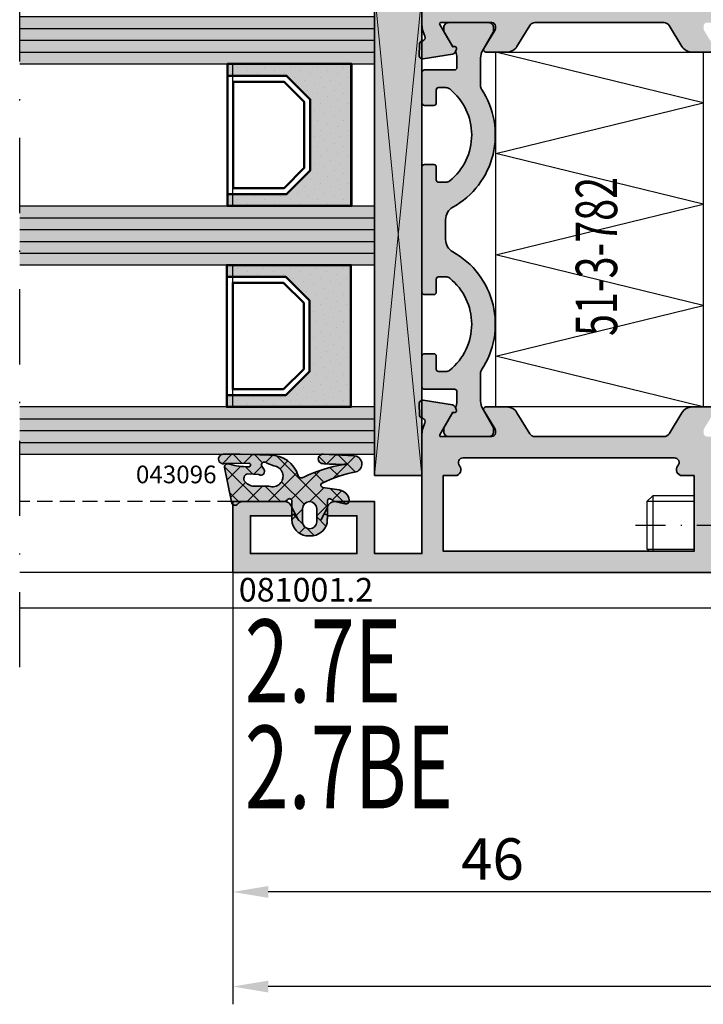
# Model space of a CAD drawing. Units: millimetres. Extents: x -3674 to 22323, y 0 to 29188.
# Drawn here: x 2531 to 2588, y 3714 to 3797 of the extents above; entities that cross this region are included whole.
import ezdxf

# ---------------------------------------------------------------- set-up
doc = ezdxf.new("R2010")
doc.units = ezdxf.units.MM
doc.linetypes.add('STRICHLINIE', pattern=[19.05, 12.7, -6.35])
doc.linetypes.add('STRICHPUNKT', pattern=[25.4, 12.7, -6.35, 0, -6.35])
for name, color, linetype in [('Achse', 104, 'STRICHPUNKT'), ('Averdeckt', 130, 'STRICHLINIE'), ('C', 4, 'Continuous'), ('GLAS', 4, 'Continuous'), ('S', 1, 'Continuous'), ('Schraffur-Glasverbund', 250, 'Continuous'), ('UMRISS02', 1, 'Continuous')]:
    doc.layers.add(name, color=color, linetype=linetype)
for name, color, linetype, lineweight in [('Aluminium-AM_0', 40, 'Continuous', 35), ('AM_8', 251, 'Continuous', 18), ('Bemassung', 6, 'Continuous', 25), ('Gummi-AM_0', 185, 'Continuous', 35), ('Kunststoff-AM_0', 204, 'Continuous', 35), ('Kunststoff-AM_1', 200, 'Continuous', 50), ('Kunststoff-AM_8', 251, 'Continuous', 18), ('Schraffur', 251, 'Continuous', 25), ('Zeichnen-AM_6', 10, 'Continuous', 25)]:
    doc.layers.add(name, color=color, linetype=linetype, lineweight=lineweight)
doc.styles.add('ArialS', font='ARIALN.TTF')
doc.styles.add('BEMTEXT', font='ARIALN.TTF')
doc.styles.add('ROMAND', font='romand.shx', dxfattribs={"width": 0.7})
doc.styles.add('ROMANS', font='romans.shx')
doc.dimstyles.new('1-1', dxfattribs={"dimtxt": 3.5, "dimasz": 3, "dimexe": 1.5, "dimexo": 0, "dimgap": 1, "dimtad": 1, "dimdec": 8, "dimzin": 9, "dimdsep": 46, "dimtxsty": 'BEMTEXT', "dimcen": -3, "dimclrd": 256, "dimclre": 256, "dimclrt": 30, "dimadec": 1, "dimazin": 2, "dimtfac": 0.5, "dimtdec": 8, "dimtmove": 0, "dimatfit": 3, "dimfxl": 1, "dimtolj": 2, "dimlwd": -1, "dimlwe": -1, "dimarcsym": 0})

# ---------------------------------------------------------------- blocks, each defined once
blk = doc.blocks.new('*X536')
at = {"color": 0}
for p, q in [((321.843, 314.772), (323.268, 316.197)), ((323.818, 314.346), (321.928, 316.235)), ((322.9, 314.061), (323.65, 314.811)), ((324.68, 314.074), (325.988, 315.382)), ((325.673, 314.259), (324.86, 315.071)), ((322.61, 313.786), (321.832, 314.564)), ((321.901, 309.527), (326.217, 313.843)), ((326.989, 312.943), (326.089, 313.843)), ((321.971, 313.132), (322.609, 313.77)), ((325.605, 310.791), (323.144, 313.252)), ((323.334, 312.727), (324.155, 313.549)), ((325.789, 312.374), (324.602, 313.562)), ((327.085, 312.943), (327.865, 313.723)), ((328.366, 313.333), (328.164, 313.535)), ((328.055, 312.145), (328.654, 312.744)), ((324.108, 309.966), (326.015, 311.873)), ((326.966, 311.198), (326.421, 311.743)), ((326.86, 310.95), (327.259, 311.35)), ((327.264, 311.355), (327.686, 311.776)), ((328.456, 311.475), (327.96, 311.972)), ((323.017, 309.843), (322.345, 310.515)), ((325.789, 308.84), (323.349, 311.279)), ((327.316, 310.848), (326.967, 311.197)), ((324.489, 308.579), (325.789, 309.879)), ((322.46, 308.632), (321.863, 309.23)), ((321.819, 307.677), (322.499, 308.357)), ((323.47, 307.622), (322.789, 308.303)), ((322.835, 305.158), (325.789, 308.111)), ((325.789, 307.072), (324.489, 308.372)), ((322.555, 306.771), (321.814, 307.511)), ((322.836, 306.926), (323.465, 307.555)), ((321.785, 305.875), (322.556, 306.646)), ((323.957, 305.368), (322.809, 306.516)), ((325.427, 305.666), (324.162, 306.93)), ((325.031, 305.585), (325.858, 306.413)), ((322.583, 304.975), (321.785, 305.772)), ((322.359, 304.681), (322.55, 304.873))]:
    blk.add_line(p, q, dxfattribs=at)
blk = doc.blocks.new('N2-7BE_')
at = {"layer": 'AM_8'}
h = blk.add_hatch(color=157, dxfattribs=at)
h.dxf.hatch_style = 1
h.paths.add_polyline_path([(34, 80), (34, 76.515, 0.043661), (34.174, 76.531), (36, 76.853), (36.441, 78.5), (39, 78.5), (39, 67), (39.289, 66.5), (39, 66), (39, 61), (37.393, 61, -0.333333), (36.793, 61), (36.536, 61), (36.012, 62.957), (35.427, 62.8), (34, 62.8), (34, 57.5), (34.289, 57), (34, 56.5), (34, 49.3, 0.083094), (34.082, 48.812), (34.244, 48.34, -0.414214), (34.058, 47.958), (33.978, 47.931, 0.315299), (33.776, 47.652), (33.76, 46.73, 0.466308), (34.107, 46.429), (36.573, 46.819, 0.244698), (36.795, 46.984), (36.901, 47.201, 0.798895), (36.597, 47.445), (35.497, 49.35, -0.57735), (35.584, 49.5), (39.9, 49.5, -0.414214), (40.2, 49.2), (40.2, 48.984, -0.13748), (40.156, 48.828), (39.229, 47.304, 0.585007), (39.4, 47), (41.174, 47, 0.261824), (42.029, 47.48), (43.111, 49.26, -0.261824), (43.538, 49.5), (54.462, 49.5, -0.261824), (54.889, 49.26), (55.971, 47.48, 0.261824), (56.826, 47), (58.6, 47, 0.585007), (58.771, 47.304), (57.844, 48.828, -0.13748), (57.8, 48.984), (57.8, 49.2, -0.414214), (58.1, 49.5), (62.416, 49.5, -0.57735), (62.503, 49.35), (61.403, 47.445, 0.798895), (61.099, 47.201), (61.205, 46.984, 0.244698), (61.427, 46.819), (63.893, 46.429, 0.466308), (64.24, 46.73), (64.224, 47.652, 0.315299), (64.022, 47.931), (63.942, 47.958, -0.414214), (63.756, 48.34), (63.918, 48.812, 0.083094), (64, 49.3), (64, 54.5), (62.5, 54.5), (62.5, 52), (60.273, 52), (59.552, 51.807, -0.57735), (59.307, 52.052), (59.5, 52.773), (59.5, 56.5), (59.211, 57), (59.5, 57.5), (59.5, 66), (59.211, 66.5), (59.5, 67), (59.5, 71.227), (59.307, 71.948, -0.57735), (59.552, 72.193), (60.273, 72), (62.5, 72), (62.5, 69.5), (64, 69.5), (64, 73.634), (62.5, 74.5), (62.5, 73.5), (59.5, 73.5), (59.5, 75.5), (59.211, 76), (59.5, 76.5), (59.5, 78.5), (62.5, 78.5), (62.5, 77.5), (64, 78.366), (64, 80)])
h.paths.add_polyline_path([(40.8, 78.2), (57.5, 78.2), (57.5, 51.3), (40.8, 51.3), (40.8, 52.6, 0.414214), (40.3, 53.1), (39.5, 53.1, 0.414214), (39, 52.6), (39, 51.3), (35.8, 51.3), (35.8, 59.2), (39.8, 59.2, 0.414214), (40.8, 60.2)], flags=16)
h = blk.add_hatch(color=108, dxfattribs=at)
h.dxf.hatch_style = 1
h.paths.add_polyline_path([(30, 11.2), (34, 11.2), (34, 52), (30, 52)])
h = blk.add_hatch(color=134, dxfattribs=at)
h.dxf.hatch_style = 1
h.paths.add_polyline_path([(30, 46), (30, 50), (18.113, 50), (17.782, 49.996), (17.333, 49.993), (16.883, 49.993), (0, 50), (0, 46)])
h = blk.add_hatch(color=251, dxfattribs=at)
h.dxf.hatch_style = 1
h.paths.add_polyline_path([(36, 31.158), (36, 32.842, -0.271711), (36.615, 33.889, 0.436686), (39.033, 43.869, -0.147477), (38.95, 44.146), (38.95, 46.512, -0.131652), (39.111, 47.112), (40.023, 48.693, 0.131652), (40.05, 48.793), (40.05, 49.1, 0.414214), (39.65, 49.5), (36.25, 49.5, 0.414214), (35.85, 49.1), (35.85, 48.793, 0.131652), (35.877, 48.693), (36.597, 47.445, -0.798895), (36.901, 47.201), (36.825, 47.045, -0.115551), (36.95, 46.512), (36.95, 45.7, -0.414214), (36.75, 45.5), (34.2, 45.5, 0.414274), (34, 45.3), (34, 42.7, 0.414153), (34.2, 42.5), (35, 42.5, 0.414214), (35.2, 42.7), (35.2, 43.8, -0.414214), (35.4, 44), (36.028, 44, -0.171573), (36.343, 43.889, -0.477592), (36.343, 36.111, -0.171573), (36.028, 36), (35.4, 36, -0.414214), (35.2, 36.2), (35.2, 37.3, 0.414214), (35, 37.5), (34.2, 37.5, 0.414274), (34, 37.3), (34, 26.7, 0.414153), (34.2, 26.5), (35, 26.5, 0.414214), (35.2, 26.7), (35.2, 27.8, -0.414214), (35.4, 28), (36.028, 28, -0.171573), (36.343, 27.889, -0.477592), (36.343, 20.111, -0.171573), (36.028, 20), (35.4, 20, -0.414214), (35.2, 20.2), (35.2, 21.3, 0.414214), (35, 21.5), (34.2, 21.5, 0.414274), (34, 21.3), (34, 18.7, 0.414153), (34.2, 18.5), (36.75, 18.5, -0.414214), (36.95, 18.3), (36.95, 17.488, -0.115551), (36.825, 16.955), (36.901, 16.799, -0.798895), (36.597, 16.555), (35.877, 15.307, 0.131652), (35.85, 15.207), (35.85, 14.9, 0.414214), (36.25, 14.5), (39.65, 14.5, 0.414214), (40.05, 14.9), (40.05, 15.207, 0.131652), (40.023, 15.307), (39.111, 16.888, -0.131652), (38.95, 17.488), (38.95, 19.854, -0.147477), (39.033, 20.131, 0.436686), (36.615, 30.111, -0.271711)])
for points in [[(17.551, 35), (22.551, 35), (24.551, 37), (24.551, 43.003), (22.551, 45.003), (17.551, 45.003), (17.551, 46), (28.051, 46), (28.051, 34), (17.551, 34)], [(17.5, 18), (22.5, 18), (24.5, 20), (24.5, 26.003), (22.5, 28.003), (17.5, 28.003), (17.5, 29), (28, 29), (28, 17), (17.5, 17)]]:
    blk.add_hatch(color=256, dxfattribs=at).paths.add_polyline_path(points)
h = blk.add_hatch(color=134, dxfattribs=at)
h.dxf.hatch_style = 1
h.paths.add_polyline_path([(30, 29), (30, 34), (0, 34), (0, 29)])
h = blk.add_hatch(color=157, dxfattribs=at)
h.dxf.hatch_style = 1
h.paths.add_polyline_path([(64, 14.7, 0.083094), (63.918, 15.188), (63.756, 15.66, -0.414214), (63.942, 16.042), (64.022, 16.069, 0.315299), (64.224, 16.348), (64.24, 17.27, 0.466308), (63.893, 17.571), (61.427, 17.181, 0.244698), (61.205, 17.016), (61.099, 16.799, 0.798895), (61.403, 16.555), (62.123, 15.307), (62.503, 14.65, -0.57735), (62.416, 14.5), (58.1, 14.5, -0.414214), (57.8, 14.8), (57.8, 15.016, -0.13748), (57.844, 15.172), (58.771, 16.696, 0.585007), (58.6, 17), (56.826, 17, 0.261824), (55.971, 16.52), (54.889, 14.74, -0.261824), (54.462, 14.5), (43.538, 14.5, -0.261824), (43.111, 14.74), (42.029, 16.52, 0.261824), (41.174, 17), (40.25, 17), (39.4, 17, 0.585007), (39.229, 16.696), (40.156, 15.172, -0.13748), (40.2, 15.016), (40.2, 14.8, -0.414214), (39.9, 14.5), (35.584, 14.5, -0.57735), (35.497, 14.65), (36.597, 16.555, 0.798895), (36.901, 16.799), (36.795, 17.016, 0.244698), (36.573, 17.181), (34.107, 17.571, 0.466308), (33.76, 17.27), (33.776, 16.348, 0.315299), (33.978, 16.069), (34.058, 16.042, -0.414214), (34.244, 15.66), (34.082, 15.188, 0.083094), (34, 14.7), (34, 4.6), (30, 4.6), (30, 9), (27.833, 9, -0.383673), (27.48, 8.808), (26.677, 9), (26.6, 9, 0.414214), (26, 8.4), (26, 7.8), (28.5, 7.8), (28.5, 4.6), (19.5, 4.6), (19.5, 7.8), (23, 7.8), (23, 8.4, 0.414214), (22.4, 9), (18.824, 9, 0.227735), (18.434, 8.812, -0.430296), (18, 8.776), (18, 3), (64, 3), (64, 4.634), (62.5, 5.5), (62.5, 4.5), (59.5, 4.5), (59.5, 5.5), (58.8, 5.5), (58.8, 6.5), (58.511, 7), (57, 7), (57, 4.8), (35.8, 4.8), (35.8, 11.2), (36.8, 11.2, 0.648232), (37.173, 12.033, -0.648232), (37.471, 12.7), (55.329, 12.7, -0.648232), (55.627, 12.033, 0.648232), (56, 11.2), (57, 11.2), (57, 7), (58.511, 7), (58.8, 7.5), (58.8, 8.5), (59.5, 8.5), (59.5, 9.5), (58.652, 11.829, -0.520567), (59.122, 12.5), (61.5, 12.5, -0.414214), (62.5, 11.5), (62.5, 8.5), (64, 9.366)])
h = blk.add_hatch(color=134, dxfattribs=at)
h.dxf.hatch_style = 1
h.paths.add_polyline_path([(0, 17), (0, 13), (17.199, 13), (18.629, 13.006), (18.833, 13), (25.545, 13, -0.062918), (25.645, 13.009), (25.831, 13), (30, 13), (30, 17)])
h = blk.add_hatch(color=253, dxfattribs=at)
h.dxf.hatch_style = 1
h.paths.add_polyline_path([(23.523, 11.185, 0.348687), (21.133, 12.929), (18.629, 13.006), (17.199, 13, 1.050737), (17.242, 12.202, -0.022978), (17.517, 12.218), (19.363, 12.239, -1.167236), (19.322, 11.953, -0.082473), (17.76, 12.169, 0.601413), (17.313, 11.884), (17.901, 8.976, 0.679713), (18.434, 8.812, -0.227735), (18.824, 9), (22.264, 9, 0.221671), (22.647, 9.179, -0.700174), (23, 9.05), (23, 8.496), (23.527, 7.496), (23.548, 7.473), (23.568, 7.436), (23.559, 7.421), (23.546, 7.433), (23.536, 7.451), (23.528, 7.475), (23.527, 7.49), (23.308, 7.91, 0.630002), (22.996, 7.742), (22.998, 7.681), (23, 7.606), (23.003, 7.53), (23.006, 7.454), (23.01, 7.38), (23.015, 7.31), (23.02, 7.247), (23.025, 7.191, 0.350848), (24.438, 6.1), (24.562, 6.1, 0.350848), (25.975, 7.191), (25.98, 7.247), (25.985, 7.31), (25.99, 7.38), (25.994, 7.454), (25.997, 7.53), (26, 7.606), (26.002, 7.681), (26.004, 7.752, 0.61334), (25.692, 7.91), (25.473, 7.49), (25.472, 7.475), (25.463, 7.445), (25.443, 7.419), (25.433, 7.433), (25.444, 7.459), (25.459, 7.48), (25.473, 7.496), (26, 8.496), (26, 9.05, -0.700174), (26.353, 9.179, 0.160898), (26.62, 9.014), (27.48, 8.808, 0.529732), (27.847, 9.143, 0.329916), (27.009, 9.988), (25.62, 10.202, -0.603531), (25.504, 10.537, -0.064475), (28.539, 11.559, 0.773895), (28.245, 12.881), (25.645, 13.009, 1.005995), (25.622, 12.209), (25.726, 12.187), (26.179, 12.17), (26.708, 12.156), (27.07, 12.145), (27.3, 12.137), (27.336, 12.135, -0.001052), (27.39, 12.145), (27.448, 12.155), (27.496, 12.16), (27.536, 12.163), (27.582, 12.162), (27.625, 12.152), (27.624, 12.138), (27.605, 12.131), (27.573, 12.126), (27.542, 12.126), (27.52, 12.126), (27.491, 12.128), (27.429, 12.131), (27.336, 12.135, 0.066982), (24, 11.076, -0.515626)])
h.paths.add_polyline_path([(21.067, 10.3), (19.938, 10.3, -0.215153), (19.045, 10.669, -0.570197), (19.276, 11.361), (20.207, 11.281, 0.856989), (20.623, 11.743), (20.417, 12.069, -0.709912), (20.885, 12.259), (21.471, 12.036, -1.108057)], flags=16)
h.paths.add_polyline_path([(25.1, 8.4), (25.1, 7.3, -1), (23.9, 7.3), (23.9, 8.4, -1)], flags=16)
at = {"layer": 'Schraffur-Glasverbund', "extrusion": (0, 0, -1)}
h = blk.add_hatch(dxfattribs=at)
h.set_pattern_fill('DOTS', color=256, scale=0.5, angle=-45, style=0)
h.set_pattern_definition([(315, (-66.0507, -2481.95), (0.841899, 0.280633), [0, -0.79375])])
h.paths.add_polyline_path([(-17.551, 35), (-22.551, 35), (-24.551, 37), (-24.551, 43.003), (-22.551, 45.003), (-17.551, 45.003), (-17.551, 46), (-28.051, 46), (-28.051, 34), (-17.551, 34)])
h = blk.add_hatch(dxfattribs=at)
h.set_pattern_fill('DOTS', color=256, scale=0.5, angle=-45, style=0)
h.set_pattern_definition([(315, (-66, -2498.95), (0.841899, 0.280633), [0, -0.79375])])
h.paths.add_polyline_path([(-17.5, 18), (-22.5, 18), (-24.5, 20), (-24.5, 26.003), (-22.5, 28.003), (-17.5, 28.003), (-17.5, 29), (-28, 29), (-28, 17), (-17.5, 17)])
blk.add_lwpolyline([(57.75, 17), (40.25, 17), (40.25, 47), (57.75, 47)], close=True)
at = {"layer": 'Achse', "ltscale": 0.5}
blk.add_line((0, -5), (0, 90), dxfattribs=at)
at = {"layer": 'Achse', "ltscale": 0.2}
blk.add_line((52.054, 7), (91.868, 7), dxfattribs=at)
at = {"layer": 'Aluminium-AM_0'}
for points in [[(58.6, 47), (56.826, 47, -0.261824), (55.971, 47.48), (54.889, 49.26, 0.261824), (54.462, 49.5), (43.538, 49.5, 0.261824), (43.111, 49.26), (42.029, 47.48, -0.261824), (41.174, 47), (39.4, 47, -0.585007), (39.229, 47.304), (40.156, 48.828, 0.13748), (40.2, 48.984), (40.2, 49.2, 0.414214), (39.9, 49.5), (35.584, 49.5, 0.57735), (35.497, 49.35), (36.597, 47.445, -0.798895), (36.901, 47.201), (36.795, 46.984, -0.244698), (36.573, 46.819), (34.107, 46.429, -0.466308), (33.76, 46.73), (33.776, 47.652, -0.315299), (33.978, 47.931), (34.058, 47.958, 0.414214), (34.244, 48.34), (34.082, 48.812, -0.083094), (34, 49.3), (34, 56.5)], [(58.6, 17), (56.826, 17, 0.261824), (55.971, 16.52), (54.889, 14.74, -0.261824), (54.462, 14.5), (43.538, 14.5, -0.261824), (43.111, 14.74), (42.029, 16.52, 0.261824), (41.174, 17), (39.4, 17, 0.585007), (39.229, 16.696), (40.156, 15.172, -0.13748), (40.2, 15.016), (40.2, 14.8, -0.414214), (39.9, 14.5), (35.584, 14.5, -0.57735), (35.497, 14.65), (36.597, 16.555, 0.798895), (36.901, 16.799), (36.795, 17.016, 0.244698), (36.573, 17.181), (34.107, 17.571, 0.466308), (33.76, 17.27), (33.776, 16.348, 0.315299), (33.978, 16.069), (34.058, 16.042, -0.414214), (34.244, 15.66), (34.082, 15.188, 0.083094), (34, 14.7), (34, 4.6), (30, 4.6), (30, 9), (26.6, 9, 0.414214), (26, 8.4), (26, 7.8), (28.5, 7.8), (28.5, 4.6), (19.5, 4.6), (19.5, 7.8), (23, 7.8), (23, 8.4, 0.414214), (22.4, 9), (18, 9), (18, 3), (64, 3)]]:
    blk.add_lwpolyline(points, format="xyb", dxfattribs=at)
blk.add_lwpolyline([(55.329, 12.7), (37.471, 12.7, 0.648232), (37.173, 12.033, -0.648232), (36.8, 11.2), (35.8, 11.2), (35.8, 4.8), (57, 4.8), (57, 11.2), (56, 11.2, -0.648232), (55.627, 12.033, 0.648232)], format="xyb", close=True, dxfattribs=at)
at = {"layer": 'Averdeckt', "ltscale": 0.1}
blk.add_line((18, 9), (0, 9), dxfattribs=at)
at = {"layer": 'GLAS'}
for p, q in [((18, 34), (18, 46)), ((28, 34), (28, 46)), ((18, 17), (18, 29)), ((28, 17), (28, 29))]:
    blk.add_line(p, q, dxfattribs=at)
at = {"layer": 'GLAS', "flags": 128}
for points in [[(0, 46), (30, 46), (30, 50), (0, 50)], [(0, 13), (30, 13), (30, 17), (0, 17)]]:
    blk.add_lwpolyline(points, dxfattribs=at)
at = {"layer": 'GLAS'}
blk.add_lwpolyline([(0, 34), (30, 34), (30, 29), (0, 29)], dxfattribs=at)
at = {"layer": 'Gummi-AM_0'}
for points in [[(17.901, 8.976), (17.313, 11.884, -0.601413), (17.76, 12.169, 0.082473), (19.322, 11.953, 1.167236), (19.363, 12.239), (17.517, 12.218, 0.022978), (17.242, 12.202, -1.050737), (17.199, 13), (18.629, 13.006), (21.133, 12.929, -0.348687), (23.523, 11.185, 0.515626), (24, 11.076, -0.068039), (27.39, 12.145), (27.448, 12.155), (27.496, 12.16), (27.536, 12.163), (27.567, 12.162), (27.592, 12.159), (27.609, 12.155), (27.62, 12.15), (27.625, 12.145), (27.624, 12.141), (27.619, 12.136), (27.61, 12.133), (27.597, 12.13), (27.581, 12.127), (27.562, 12.126), (27.542, 12.126), (27.52, 12.126), (27.491, 12.128), (27.429, 12.131), (27.3, 12.137), (27.07, 12.145), (26.708, 12.156), (26.179, 12.17), (25.726, 12.187), (25.622, 12.209, -1.005995), (25.645, 13.009), (28.245, 12.881, -0.773895), (28.539, 11.559, 0.064475), (25.504, 10.537, 0.603531), (25.62, 10.202), (27.009, 9.988, -0.329916), (27.847, 9.143, -0.529732), (27.48, 8.808), (26.62, 9.014, -0.160898), (26.353, 9.179, 0.700174), (26, 9.05), (26, 8.496), (25.473, 7.496), (25.459, 7.48), (25.448, 7.466), (25.441, 7.453), (25.437, 7.443), (25.436, 7.434), (25.436, 7.428), (25.439, 7.425), (25.442, 7.424), (25.447, 7.426), (25.452, 7.43), (25.457, 7.437), (25.462, 7.446), (25.466, 7.457), (25.47, 7.469), (25.472, 7.482), (25.473, 7.49), (25.692, 7.91, -0.630002), (26.004, 7.742), (26.002, 7.681), (26, 7.606), (25.997, 7.53), (25.994, 7.454), (25.99, 7.38), (25.985, 7.31), (25.98, 7.247), (25.975, 7.191, -0.350848), (24.562, 6.1), (24.438, 6.1, -0.350848), (23.025, 7.191), (23.02, 7.247), (23.015, 7.31), (23.01, 7.38), (23.006, 7.454), (23.003, 7.53), (23, 7.606), (22.998, 7.681), (22.996, 7.742, -0.630002), (23.308, 7.91), (23.527, 7.49), (23.528, 7.482), (23.53, 7.469), (23.534, 7.457), (23.538, 7.446), (23.543, 7.437), (23.548, 7.43), (23.553, 7.426), (23.558, 7.424), (23.561, 7.425), (23.564, 7.428), (23.564, 7.434), (23.563, 7.443), (23.559, 7.453), (23.552, 7.466), (23.541, 7.48), (23.527, 7.496), (23, 8.496), (23, 9.05, 0.700174), (22.647, 9.179, -0.221671), (22.264, 9), (18.824, 9, 0.227735), (18.434, 8.812, -0.679713), (17.901, 8.976)], [(19.276, 11.361, 0.570197), (19.045, 10.669, 0.215153), (19.938, 10.3), (21.067, 10.3, 1.108057), (21.471, 12.036), (20.885, 12.259, 0.709912), (20.417, 12.069), (20.623, 11.743, -0.856989), (20.207, 11.281)], [(25.1, 7.3), (25.1, 8.4, 1), (23.9, 8.4), (23.9, 7.3, 1)]]:
    blk.add_lwpolyline(points, format="xyb", close=True, dxfattribs=at)
at = {"layer": 'Kunststoff-AM_0'}
for p, q in [((30, 52), (30, 11.2)), ((34, 11.2), (34, 52)), ((30, 11.2), (34, 11.2))]:
    blk.add_line(p, q, dxfattribs=at)
at = {"layer": 'Kunststoff-AM_0', "flags": 128}
blk.add_lwpolyline([(36.597, 16.555), (35.877, 15.307, 0.131652), (35.85, 15.207), (35.85, 14.9, 0.414214), (36.25, 14.5), (39.65, 14.5, 0.414214), (40.05, 14.9), (40.05, 15.207, 0.131652), (40.023, 15.307), (39.111, 16.888, -0.131652), (38.95, 17.488), (38.95, 19.854, -0.147477), (39.033, 20.131, 0.436686), (36.615, 30.111, -0.271711), (36, 31.158), (36, 32.842, -0.271711), (36.615, 33.889, 0.436686), (39.033, 43.869, -0.147477), (38.95, 44.146), (38.95, 46.512, -0.131652), (39.111, 47.112), (40.023, 48.693, 0.131652), (40.05, 48.793), (40.05, 49.1, 0.414214), (39.65, 49.5), (36.25, 49.5, 0.414214), (35.85, 49.1), (35.85, 48.793, 0.131652), (35.877, 48.693), (36.597, 47.445, -0.798895), (36.901, 47.201), (36.825, 47.045, -0.115551), (36.95, 46.512), (36.95, 45.7, -0.414214), (36.75, 45.5), (34.2, 45.5, 0.414214), (34, 45.3), (34, 42.7, 0.414214), (34.2, 42.5), (35, 42.5, 0.414214), (35.2, 42.7), (35.2, 43.8, -0.414214), (35.4, 44), (36.028, 44, -0.171573), (36.343, 43.889, -0.477592), (36.343, 36.111, -0.171573), (36.028, 36), (35.4, 36, -0.414214), (35.2, 36.2), (35.2, 37.3, 0.414214), (35, 37.5), (34.2, 37.5, 0.414214), (34, 37.3), (34, 26.7, 0.414214), (34.2, 26.5), (35, 26.5, 0.414214), (35.2, 26.7), (35.2, 27.8, -0.414214), (35.4, 28), (36.028, 28, -0.171573), (36.343, 27.889, -0.477592), (36.343, 20.111, -0.171573), (36.028, 20), (35.4, 20, -0.414214), (35.2, 20.2), (35.2, 21.3, 0.414214), (35, 21.5), (34.2, 21.5, 0.414214), (34, 21.3), (34, 18.7, 0.414214), (34.2, 18.5), (36.75, 18.5, -0.414214), (36.95, 18.3), (36.95, 17.488, -0.115551), (36.825, 16.955), (36.901, 16.799, -0.798895)], format="xyb", close=True, dxfattribs=at)
at = {"layer": 'Kunststoff-AM_1'}
for points in [[(17.551, 35), (22.551, 35), (24.551, 37), (24.551, 43.003), (22.551, 45.003), (17.551, 45.003), (17.551, 46), (28.051, 46), (28.051, 34), (17.551, 34)], [(17.551, 35), (17.551, 45.003), (22.551, 45.003), (24.551, 43.003), (24.551, 37), (22.551, 35)], [(22.344, 35.5), (24.051, 37.207), (24.051, 42.796), (22.344, 44.503), (18.051, 44.503), (18.051, 35.5)], [(17.5, 18), (22.5, 18), (24.5, 20), (24.5, 26.003), (22.5, 28.003), (17.5, 28.003), (17.5, 29), (28, 29), (28, 17), (17.5, 17)], [(17.5, 18), (17.5, 28.003), (22.5, 28.003), (24.5, 26.003), (24.5, 20), (22.5, 18)], [(22.293, 18.5), (24, 20.207), (24, 25.796), (22.293, 27.503), (18, 27.503), (18, 18.5)]]:
    blk.add_lwpolyline(points, close=True, dxfattribs=at)
at = {"layer": 'Kunststoff-AM_8'}
for p, q in [((34, 11.2), (30, 52)), ((34, 52), (30, 11.2))]:
    blk.add_line(p, q, dxfattribs=at)
at = {"layer": 'Schraffur'}
for p, q in [((0, 49), (30, 49)), ((0, 48), (30, 48)), ((0, 47), (30, 47)), ((0, 33), (30, 33)), ((0, 32), (30, 32)), ((0, 31), (30, 31)), ((0, 30), (30, 30)), ((0, 16), (30, 16)), ((0, 15), (30, 15)), ((0, 14), (30, 14))]:
    blk.add_line(p, q, dxfattribs=at)
blk.add_lwpolyline([(57.75, 17), (40.25, 21.286), (57.75, 25.571), (40.25, 29.857), (57.75, 34.143), (40.25, 38.429), (57.75, 42.714), (40.25, 47)], dxfattribs=at)
at = {"layer": 'UMRISS02'}
for p, q in [((53.5, 9.5), (53, 9)), ((57, 9.5), (53.5, 9.5)), ((53.5, 9.5), (53.5, 4.8)), ((53, 9), (53, 5)), ((57, 9.01), (53.01, 9.01)), ((53, 5), (53.2, 4.8)), ((53.01, 4.99), (57, 4.99)), ((18, 3), (0, 3)), ((65.755, 0), (0, 0))]:
    blk.add_line(p, q, dxfattribs=at)
at = {"layer": 'Schraffur', "rotation": 270}
blk.add_blockref('*X536', (-287.843, 334.789), dxfattribs=at)
at = {"layer": 'S', "style": 'ROMANS', "width": 0.7}
blk.add_text('51-3-782', height=3.5, rotation=90, dxfattribs=at).set_placement((50.494, 23))
blk = doc.blocks.new('*D2374')
at = {"layer": 'Bemassung', "transparency": 16777216}
for p, q in [((2548.666, 3750.269), (2548.666, 3713.769)), ((2656.666, 3750.269), (2656.666, 3713.769)), ((2653.666, 3715.269), (2551.666, 3715.269))]:
    blk.add_line(p, q, dxfattribs=at)
for points in [[(2551.666, 3715.769), (2551.666, 3714.769), (2548.666, 3715.269)], [(2653.666, 3715.769), (2653.666, 3714.769), (2656.666, 3715.269)]]:
    blk.add_solid(points, dxfattribs=at)
at = {"layer": 'Defpoints', "color": 0, "transparency": 16777216}
for p in [(2548.666, 3750.269), (2656.666, 3750.269), (2548.666, 3715.269)]:
    blk.add_point(p, dxfattribs=at)
at = {"layer": 'Bemassung', "color": 30, "transparency": 16777216, "insert": (2602.666, 3718.056), "char_height": 3.5, "attachment_point": 5, "style": 'BEMTEXT'}
blk.add_mtext('\\A2;108', dxfattribs=at)
blk = doc.blocks.new('*D2375')
at = {"layer": 'Bemassung', "transparency": 16777216}
for p, q in [((2548.666, 3750.269), (2548.666, 3721.769)), ((2594.666, 3750.269), (2594.666, 3721.769)), ((2591.666, 3723.269), (2551.666, 3723.269))]:
    blk.add_line(p, q, dxfattribs=at)
for points in [[(2551.666, 3723.769), (2551.666, 3722.769), (2548.666, 3723.269)], [(2591.666, 3723.769), (2591.666, 3722.769), (2594.666, 3723.269)]]:
    blk.add_solid(points, dxfattribs=at)
at = {"layer": 'Defpoints', "color": 0, "transparency": 16777216}
for p in [(2548.666, 3750.269), (2594.666, 3750.269), (2548.666, 3723.269)]:
    blk.add_point(p, dxfattribs=at)
at = {"layer": 'Bemassung', "color": 30, "transparency": 16777216, "insert": (2570.623, 3726.056), "char_height": 3.5, "attachment_point": 5, "style": 'BEMTEXT'}
blk.add_mtext('\\A2;46', dxfattribs=at)

msp = doc.modelspace()

# ---------------------------------------------------------------- block references
msp.add_blockref('N2-7BE_', (2530.66566854, 3747.2691754))

# ---------------------------------------------------------------- texts
at = {"layer": 'C', "style": 'ROMAND', "width": 0.7}
for s, p in [('2.7E', (2549.69052785, 3739.30430265)), ('2.7BE', (2549.69052785, 3730.3316024))]:
    msp.add_text(s, height=7, dxfattribs=at).set_placement(p)
at = {"layer": 'Zeichnen-AM_6', "style": 'ArialS', "oblique": 15}
msp.add_text('043096', height=1.5, dxfattribs=at).set_placement((2540.48850203, 3757.81931262))
at = {"layer": 'Zeichnen-AM_6', "style": 'ArialS'}
msp.add_text('081001.2', height=2, dxfattribs=at).set_placement((2549.18330266, 3747.81931262))

# ---------------------------------------------------------------- dimensions: what is measured, and where the dimension line sits
at = {"layer": 'Bemassung'}
dim = msp.add_linear_dim(base=(2548.66566854, 3715.2691754005), p1=(2656.66566854, 3750.2691754005), p2=(2548.66566854, 3750.2691754005), dimstyle='1-1', dxfattribs=at)
dim.commit()
dim.dimension.update_dxf_attribs({"geometry": '*D2374', "text_midpoint": (2602.66566854, 3718.0561808575)})
dim = msp.add_linear_dim(base=(2548.66566854, 3723.2691754005), p1=(2594.66566854, 3750.2691754005), p2=(2548.66566854, 3750.2691754005), dimstyle='1-1', dxfattribs=at)
dim.commit()
dim.dimension.update_dxf_attribs({"geometry": '*D2375', "text_midpoint": (2570.6232226193, 3723.2691754005), "dimtype": 160})

doc.saveas('drawing.dxf')
